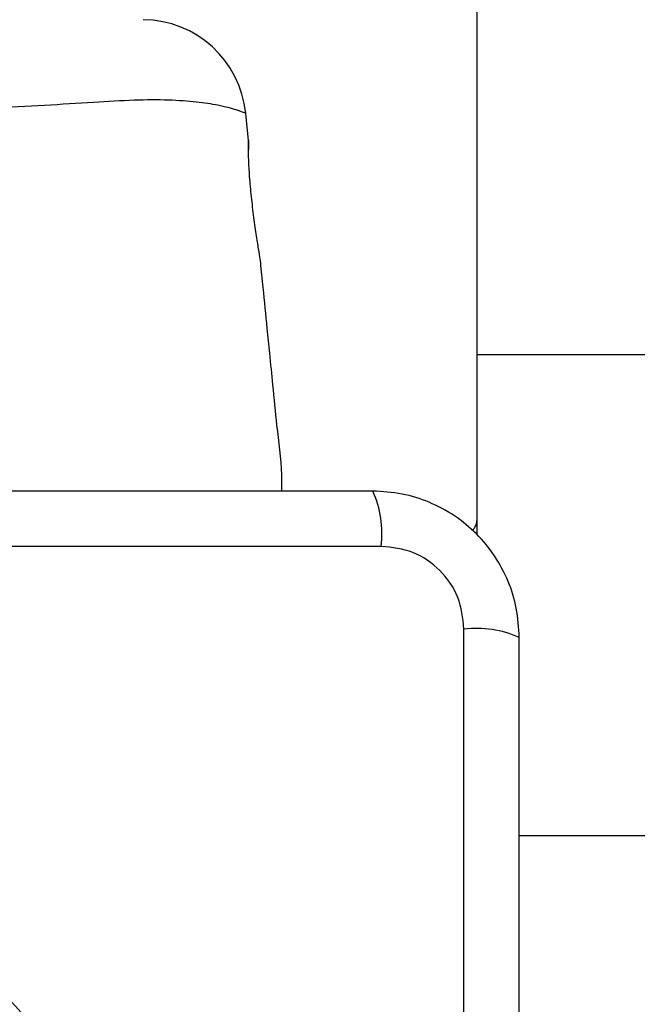
# Model space of a CAD drawing. Units: millimetres. Extents: x 17811 to 23564, y 27777 to 40182.
# Drawn here: x 21109 to 21157, y 30843 to 30919 of the extents above; entities that cross this region are included whole.
import ezdxf

# ---------------------------------------------------------------- set-up
doc = ezdxf.new("R2010")
doc.units = ezdxf.units.MM
doc.header["$LTSCALE"] = 200
doc.layers.add('OTWORY_MONTAŻOWE', color=1, linetype='Continuous')

msp = doc.modelspace()

# ---------------------------------------------------------------- linework, layer by layer
at = {"color": 7, "linetype": 'Continuous', "lineweight": 25}
for p, q in [((21144.456, 30984.006), (21144.456, 30892.722)), ((21126.884, 30909.228), (21126.677, 30911.302)), ((21159.456, 30892.722), (21144.456, 30892.722)), ((21144.456, 30892.722), (21144.456, 30878.907)), ((21137.098, 30878.007), (21061.814, 30878.007)), ((21143.457, 30796.364), (21143.457, 30871.648))]:
    msp.add_line(p, q, dxfattribs=at)
at = {"color": 1, "linetype": 'Continuous', "lineweight": 25}
msp.add_line((21159.456, 30855.749), (21147.706, 30855.749), dxfattribs=at)
at = {"color": 7, "linetype": 'Continuous', "lineweight": 25}
msp.add_circle((21099.456, 30834.006), 12.85, dxfattribs=at)
for centre, radius, start, end in [((21118.714, 30910.506), 8, 5.82031, 89.44316), ((21128.877, 30878.938), 8.274, 353.53949, 23.64628), ((21143.456, 30880.006), 1, 308.71647, 0), ((21144.388, 30863.428), 8.273, 66.35233, 96.46111)]:
    msp.add_arc(centre, radius, start, end, dxfattribs=at)
at = {"color": 1, "linetype": 'Continuous', "lineweight": 25}
msp.add_open_spline([(21126.677, 30911.302), (21126.66, 30911.309), (21126.612, 30911.329), (21126.05, 30911.538), (21124.775, 30911.916), (21122.924, 30912.174), (21120.781, 30912.357), (21118.118, 30912.331), (21114.909, 30912.146), (21111.204, 30911.906), (21106.622, 30911.658), (21101.239, 30911.49), (21095.652, 30911.537), (21090.49, 30911.744), (21086.3, 30911.997), (21082.726, 30912.224), (21079.804, 30912.371), (21077.295, 30912.293), (21075.168, 30912.091), (21073.567, 30911.76), (21072.478, 30911.403), (21072.346, 30911.347), (21072.275, 30911.316)], degree=3, knots=[0, 0, 0, 0, 0.029729, 0.083686, 0.139109, 0.181243, 0.224341, 0.268113, 0.313198, 0.362437, 0.412931, 0.481419, 0.552211, 0.60816, 0.665621, 0.708757, 0.752917, 0.796693, 0.841669, 0.890603, 0.940938, 1, 1, 1, 1], dxfattribs=at)
at = {"color": 7, "linetype": 'Continuous', "lineweight": 25}
for points, knots in [([(21126.641, 30911.315), (21126.659, 30911.309), (21126.677, 30911.302), (21126.677, 30911.302), (21126.677, 30911.302)], [0, 0, 0, 0, 0.999442, 1, 1, 1, 1]), ([(21127.821, 30899.856), (21127.821, 30899.856), (21127.821, 30899.857), (21127.792, 30900.04), (21127.669, 30900.81), (21127.486, 30901.997), (21127.274, 30903.479), (21127.081, 30905.095), (21126.948, 30906.651), (21126.888, 30907.961), (21126.878, 30908.879), (21126.881, 30909.271), (21126.882, 30909.251), (21126.875, 30909.035), (21126.883, 30908.626), (21126.885, 30908.536)], [0, 0, 0, 0, 0.001317, 0.091693, 0.182039, 0.273026, 0.364933, 0.457267, 0.549038, 0.639977, 0.730933, 0.822515, 0.882558, 0.974261, 1, 1, 1, 1]), ([(21129.449, 30882.256), (21129.454, 30882.676), (21129.472, 30884.369), (21129.067, 30887.084), (21128.793, 30890.198), (21128.538, 30892.68), (21128.29, 30895.173), (21128.056, 30897.508), (21127.886, 30899.206), (21127.821, 30899.856)], [0, 0, 0, 0, 0.071202, 0.28714, 0.46404, 0.601864, 0.710459, 0.889141, 1, 1, 1, 1]), ([(21136.456, 30882.256), (21130.309, 30882.256), (21118.015, 30882.256), (21099.456, 30882.256), (21080.897, 30882.256), (21068.603, 30882.256), (21062.456, 30882.256)], [0, 0, 0, 0, 0.249998, 0.5, 0.749998, 1, 1, 1, 1]), ([(21147.706, 30871.006), (21147.663, 30871.758), (21147.578, 30873.229), (21146.904, 30875.355), (21145.871, 30877.297), (21144.465, 30879.008), (21142.755, 30880.416), (21140.812, 30881.451), (21138.684, 30882.127), (21137.21, 30882.212), (21136.456, 30882.256)], [0, 0, 0, 0, 0.127825, 0.250005, 0.375729, 0.499755, 0.623751, 0.749432, 0.871885, 1, 1, 1, 1]), ([(21143.457, 30871.648), (21143.362, 30872.479), (21143.173, 30874.139), (21141.703, 30876.249), (21139.592, 30877.722), (21137.931, 30877.912), (21137.098, 30878.007)], [0, 0, 0, 0, 0.250028, 0.499755, 0.7494041, 1, 1, 1, 1]), ([(21147.706, 30797.006), (21147.706, 30803.153), (21147.706, 30815.447), (21147.706, 30834.006), (21147.706, 30852.565), (21147.706, 30864.859), (21147.706, 30871.006)], [0, 0, 0, 0, 0.249998, 0.5, 0.749998, 1, 1, 1, 1])]:
    msp.add_open_spline(points, degree=3, knots=knots, dxfattribs=at)
at = {"layer": 'OTWORY_MONTAŻOWE'}
msp.add_circle((21098.581, 30831.791), 200, dxfattribs=at)

doc.saveas('drawing.dxf')
